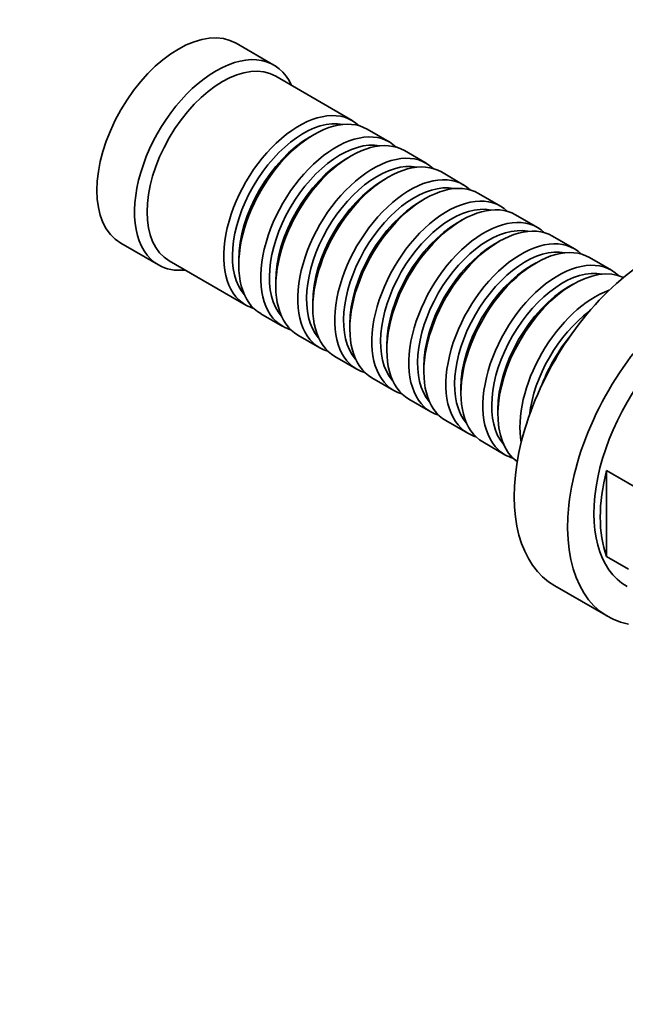
# Model space of a CAD drawing. Units: millimetres. Extents: x 0 to 1478, y 0 to 1777.
# Drawn here: x 981 to 1049, y 183 to 294 of the extents above; entities that cross this region are included whole.
import ezdxf
from ezdxf import colors
from ezdxf.entities.mleader import LeaderData, LeaderLine
from ezdxf.math import Vec2, Vec3

# ---------------------------------------------------------------- set-up
doc = ezdxf.new("R2010")
doc.units = ezdxf.units.MM
doc.layers.add('DV6_Défaut', color=7, linetype='Continuous')
doc.layers.add('Défaut', color=7, linetype='Continuous')

# ---------------------------------------------------------------- blocks, each defined once
blk = doc.blocks.new('_DOT')
at = {"color": 0}
blk.add_line((0, 0), (-1, 0), dxfattribs=at)
at = {"color": 0, "const_width": 0.333}
blk.add_lwpolyline([(-0.1665, 0, 1), (0.1665, 0, 1)], format="xyb", close=True, dxfattribs=at)
blk = doc.blocks.new('SE5')
at = {"layer": 'DV6_Défaut', "color": 7, "linetype": 'Continuous', "lineweight": 35}
for p, q in [((1009.32, 289.3), (1005.08, 291.75)), ((1018.16, 283.05), (1009.53, 288.03)), ((1022.33, 280.64), (1019.85, 282.07)), ((1013.85, 281.47), (1013.36, 281.19)), ((1026.5, 278.23), (1024.03, 279.66)), ((1018.03, 279.06), (1017.53, 278.78)), ((1022.2, 276.66), (1021.7, 276.37)), ((1030.67, 275.82), (1028.2, 277.25)), ((1026.37, 274.25), (1025.88, 273.96)), ((1034.85, 273.41), (1032.37, 274.84)), ((1030.54, 271.84), (1030.05, 271.55)), ((1039.02, 271), (1036.54, 272.43)), ((1043.19, 268.6), (1040.71, 270.02)), ((992.08, 269.23), (996.32, 266.79)), ((1034.71, 269.43), (1034.22, 269.14)), ((1047.36, 266.19), (1044.89, 267.62)), ((997.53, 267.24), (1006.16, 262.26)), ((1005.37, 267.35), (1005.37, 266.78)), ((1038.89, 267.02), (1038.39, 266.74)), ((1009.54, 264.94), (1009.54, 264.37)), ((1043.06, 264.61), (1042.56, 264.33)), ((1013.71, 262.53), (1013.71, 261.96)), ((1007.85, 261.28), (1010.33, 259.85)), ((1017.89, 260.12), (1017.89, 259.55)), ((1012.03, 258.87), (1014.5, 257.45)), ((1022.06, 257.71), (1022.06, 257.14)), ((1016.2, 256.47), (1018.67, 255.04)), ((1026.23, 255.3), (1026.23, 254.73)), ((1020.37, 254.06), (1022.85, 252.63)), ((1030.4, 252.9), (1030.4, 252.32)), ((1024.54, 251.65), (1027.02, 250.22)), ((1034.57, 250.49), (1034.57, 249.92)), ((1028.71, 249.24), (1031.19, 247.81)), ((1032.89, 246.83), (1035.36, 245.4)), ((1046.81, 233.94), (1046.81, 243.6)), ((1049.92, 241.8), (1046.81, 243.6)), ((1046.81, 233.94), (1049.28, 232.51)), ((1040.97, 230.62), (1046.98, 227.15))]:
    blk.add_line(p, q, dxfattribs=at)
for centre, major_axis, start_param, end_param in [((998.58, 280.49), (-6.5, -11.26), 3.141593, 6.283185), ((1002.82, 278.04), (-6.5, -11.26), 2.746802, 6.283185), ((1003.53, 277.64), (-6, -10.39), 3.141593, 6.283185), ((1012.16, 272.65), (-6, -10.39), 2.999696, 6.283185), ((1012.65, 272.37), (5.65, 9.79), 0.195035, 2.946558), ((1013.85, 271.68), (6, 10.39), 0, 3.141593), ((1016.33, 270.25), (-6, -10.39), 2.999696, 6.283185), ((1013.36, 271.96), (5.65, 9.79), 0.785398, 2.356194), ((1016.82, 269.96), (5.65, 9.79), 0.195035, 2.946558), ((1018.03, 269.27), (6, 10.39), 0, 3.141593), ((1017.53, 269.55), (5.65, 9.79), 0.785398, 2.356194), ((1020.5, 267.84), (-6, -10.39), 2.999696, 6.283185), ((1022.2, 266.86), (6, 10.39), 0, 3.141593), ((1021, 267.55), (5.65, 9.79), 0.195035, 2.946558), ((1021.7, 267.14), (5.65, 9.79), 0.785398, 2.356194), ((1024.67, 265.43), (-6, -10.39), 2.999696, 6.283185), ((1026.37, 264.45), (6, 10.39), 0, 3.141593), ((1025.17, 265.14), (5.65, 9.79), 0.195035, 2.946558), ((1028.85, 263.02), (-6, -10.39), 2.999696, 6.283185), ((1030.54, 262.04), (6, 10.39), 0, 3.141593), ((1025.88, 264.73), (5.65, 9.79), 0.785398, 2.356194), ((1029.34, 262.73), (5.65, 9.79), 0.195035, 2.946558), ((1033.02, 260.61), (-6, -10.39), 2.999696, 6.283185), ((1034.71, 259.63), (6, 10.39), 0, 3.141593), ((1051.97, 249.67), (11, 19.05), 0, 3.141593), ((1030.05, 262.33), (5.65, 9.79), 0.785398, 2.356194), ((1033.51, 260.33), (5.65, 9.79), 0.195035, 2.946558), ((1037.19, 258.2), (-6, -10.39), 2.999696, 6.283185), ((1034.22, 259.92), (5.65, 9.79), 0.785398, 2.356194), ((1037.68, 257.92), (5.65, 9.79), 0.195035, 2.946558), ((1038.89, 257.22), (6, 10.39), 0, 3.141593), ((1041.36, 255.79), (-6, -10.39), 2.999696, 6.283185), ((1057.98, 246.2), (11, 19.05), 0, 3.333702), ((1002.82, 278.04), (-6.5, -11.26), 0, 0.394791), ((1038.39, 257.51), (5.65, 9.79), 0.785398, 2.356194), ((1041.86, 255.51), (5.65, 9.79), 0.195035, 2.946558), ((1043.06, 254.81), (6, 10.39), 0.05259, 3.089003), ((1042.56, 255.1), (5.65, 9.79), 0.785398, 2.356194), ((1058.12, 246.12), (9, 15.59), 0, 3.141593), ((1045.53, 253.39), (-6, -10.39), 3.741523, 5.683255), ((1012.16, 272.65), (-6, -10.39), 0, 0.141897), ((1046.03, 253.1), (5.65, 9.79), 0.929848, 2.211744), ((1016.33, 270.25), (-6, -10.39), 0, 0.141897), ((1047.37, 252.32), (-6.5, -11.26), 4.444859, 4.979919), ((1020.5, 267.84), (-6, -10.39), 0, 0.141897), ((1024.67, 265.43), (-6, -10.39), 0, 0.141897), ((1028.85, 263.02), (-6, -10.39), 0, 0.141897), ((1033.02, 260.61), (-6, -10.39), 0, 0.141897), ((1037.19, 258.2), (-6, -10.39), 0, 0.141897), ((1041.36, 255.79), (-6, -10.39), 0, 0.141897), ((1058.83, 245.71), (-9, -15.59), 5.162891, 5.832683)]:
    blk.add_ellipse(centre, major_axis=major_axis, ratio=0.57735, start_param=start_param, end_param=end_param, dxfattribs=at)

msp = doc.modelspace()

# ---------------------------------------------------------------- block references
at = {"layer": 'Défaut'}
msp.add_blockref('SE5', (0, 0), dxfattribs=at)

# ---------------------------------------------------------------- leaders
at = {"layer": 'Défaut', "color": 7, "linetype": 'Continuous', "lineweight": 18}
ml = msp.add_multileader_mtext('Standard', dxfattribs=at)
ml.set_content('{\\pxsm0.9;\\fSolid Edge ISO|b1||i0||c0|p34;\\W1.;16/11/2018\\P}', color=256)
ml.set_leader_properties()
ml.set_arrow_properties(name='DOT')
ml.build(insert=Vec2(0, 0))
ml.multileader.update_dxf_attribs({"leader_type": 0, "dogleg_length": 0, "arrow_head_size": 12})
ctx = ml.context
ctx.base_point, ctx.char_height, ctx.arrow_head_size, ctx.landing_gap_size = Vec3(1390.41, 1750.71), 12, 12, 4.2
notes = []
notes.append((ctx, [(0, (0, 0, 0), (0, 0), (1, 0), 1, [])]))
ctx.mtext.insert = Vec3(1392.41, 1756.83)
for ctx, leaders in notes:
    for number, flags, end, landing, length, lines in leaders:
        leader = LeaderData()
        leader.index, (leader.has_last_leader_line, leader.has_dogleg_vector, leader.attachment_direction) = number, flags
        leader.last_leader_point, leader.dogleg_vector, leader.dogleg_length = Vec3(end), Vec3(landing), length
        for number, points, colour, breaks in lines:
            line = LeaderLine()
            line.index, line.vertices, line.color, line.breaks = number, Vec3.list(points), colors.encode_raw_color(colour), breaks
            leader.lines.append(line)
        ctx.leaders.append(leader)

doc.saveas('drawing.dxf')
